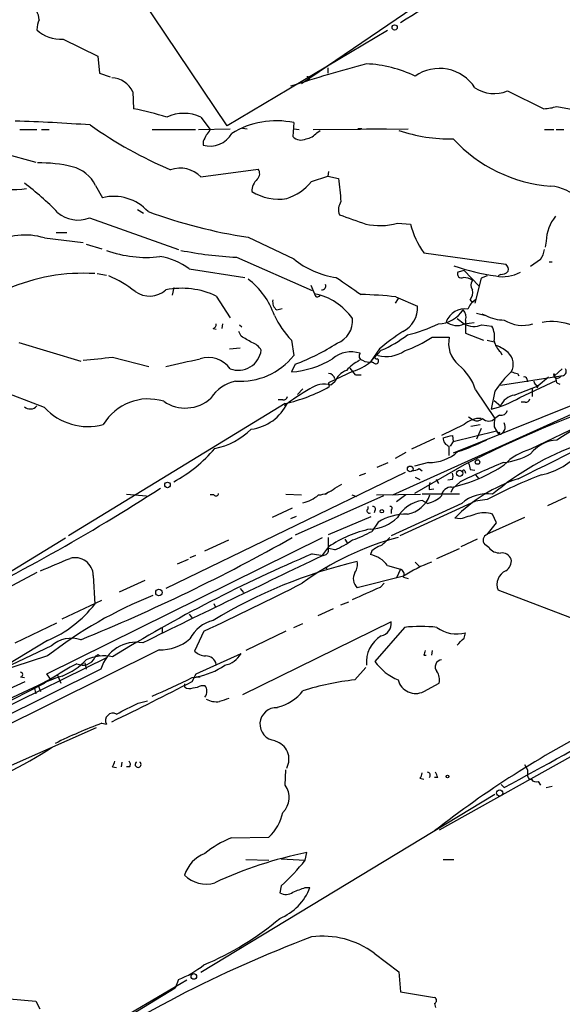
# Model space of a CAD drawing. Extents: x 2 to 888, y 3156 to 4015.
# Drawn here: x 173 to 233, y 3461 to 3569 of the extents above; entities that cross this region are included whole.
import ezdxf

# ---------------------------------------------------------------- set-up
doc = ezdxf.new("R2010")
doc.units = 0
doc.header["$MEASUREMENT"] = 0
doc.layers.add('MAIN', color=5, linetype='CONTINUOUS')

msp = doc.modelspace()

# ---------------------------------------------------------------- linework, layer by layer
at = {"layer": 'MAIN'}
for p, q in [((196.088, 3557.217), (184.3193, 3574.743)), ((217.424, 3570.7637), (204.216, 3561.789)), ((213.614, 3567.631), (196.088, 3557.217)), ((178.1387, 3566.6997), (181.9487, 3564.837)), ((181.9487, 3564.837), (182.118, 3562.9743)), ((182.118, 3562.9743), (183.3033, 3562.551)), ((207.0947, 3563.567), (207.0947, 3562.9743)), ((185.7587, 3560.9423), (185.8433, 3559.0797)), ((226.7373, 3561.027), (230.7167, 3559.0797)), ((232.156, 3559.3337), (233.934, 3558.995)), ((193.2093, 3558.1483), (194.2253, 3556.7937)), ((203.3693, 3557.5557), (203.2847, 3556.0317)), ((173.3973, 3556.7937), (175.26, 3556.7937)), ((175.768, 3556.7937), (176.6147, 3556.7937)), ((187.8753, 3556.7937), (192.6167, 3556.7937)), ((192.9553, 3556.7937), (196.4267, 3556.8783)), ((197.7813, 3556.963), (198.2893, 3556.8783)), ((203.3693, 3556.8783), (203.962, 3556.7937)), ((205.486, 3556.7937), (215.9, 3556.8783)), ((205.9093, 3556.455), (206.248, 3556.709)), ((210.82, 3556.8783), (210.3967, 3556.8783)), ((211.328, 3556.8783), (213.5293, 3556.8783)), ((230.8013, 3556.7937), (231.8173, 3556.7937)), ((232.0713, 3556.7937), (232.918, 3556.7937)), ((193.4633, 3555.5237), (193.4633, 3555.1003)), ((171.704, 3554.169), (175.1753, 3553.2377)), ((193.2093, 3551.629), (199.4747, 3552.4757)), ((207.1793, 3552.2217), (207.0947, 3551.7137)), ((205.3167, 3551.121), (207.0947, 3551.7137)), ((207.0947, 3551.7137), (208.28, 3551.4597)), ((181.6947, 3550.6977), (182.4567, 3549.343)), ((186.2667, 3548.073), (186.944, 3547.6497)), ((181.0173, 3547.1417), (190.754, 3543.6703)), ((214.7147, 3546.549), (216.154, 3546.4643)), ((177.3767, 3545.533), (178.562, 3545.533)), ((176.1067, 3544.9403), (180.34, 3544.4323)), ((198.374, 3545.025), (203.3693, 3542.6543)), ((230.9707, 3544.6017), (230.886, 3543.9243)), ((180.6787, 3544.263), (182.372, 3543.755)), ((217.5933, 3543.3317), (226.568, 3542.0617)), ((197.104, 3542.8237), (205.4013, 3539.183)), ((230.378, 3542.5697), (229.2773, 3541.8077)), ((231.3093, 3542.3157), (231.648, 3542.3157)), ((181.864, 3541.0457), (182.88, 3540.8763)), ((191.9393, 3541.5537), (198.0353, 3540.6223)), ((221.996, 3541.3843), (221.3187, 3541.215)), ((221.996, 3541.3843), (223.6047, 3539.691)), ((223.8587, 3540.5377), (223.1813, 3537.8283)), ((224.536, 3540.7917), (223.8587, 3540.5377)), ((225.9753, 3540.961), (225.7213, 3540.7917)), ((190.246, 3539.5217), (190.0767, 3538.675)), ((205.232, 3539.7757), (205.6553, 3538.8443)), ((194.9027, 3538.5903), (196.4267, 3536.2197)), ((214.7993, 3538.3363), (214.4607, 3537.8283)), ((214.5453, 3538.5057), (216.916, 3537.4897)), ((222.6733, 3538.167), (222.8427, 3537.913)), ((222.8427, 3537.913), (223.266, 3538.167)), ((201.5067, 3537.0663), (202.0993, 3537.2357)), ((221.234, 3536.135), (221.996, 3535.5423)), ((221.996, 3535.5423), (223.0967, 3535.7117)), ((222.1653, 3535.9657), (222.1653, 3534.5263)), ((223.3507, 3536.7277), (224.3667, 3536.4737)), ((223.9433, 3536.643), (224.3667, 3536.4737)), ((194.564, 3535.0343), (194.9027, 3534.9497)), ((195.58, 3535.5423), (195.4953, 3535.0343)), ((197.612, 3534.1877), (197.358, 3534.6957)), ((197.4427, 3535.4577), (197.6967, 3535.2037)), ((223.9433, 3535.4577), (225.044, 3535.2883)), ((173.3127, 3533.5103), (180.086, 3531.4783)), ((203.1153, 3533.7643), (203.3693, 3532.071)), ((218.5247, 3534.103), (220.3873, 3534.103)), ((222.1653, 3534.5263), (224.1127, 3533.7643)), ((224.536, 3533.7643), (225.298, 3533.595)), ((196.342, 3532.833), (197.5273, 3532.9177)), ((212.7673, 3532.833), (211.7513, 3531.3937)), ((212.9367, 3532.6637), (211.7513, 3531.3937)), ((225.9753, 3532.4943), (226.1447, 3532.1557)), ((183.5573, 3531.9017), (187.5367, 3530.8857)), ((211.7513, 3531.3937), (212.09, 3531.309)), ((211.9207, 3531.3937), (212.09, 3531.309)), ((249.0893, 3531.3937), (229.2773, 3521.8263)), ((203.5387, 3531.1397), (203.1153, 3530.293)), ((209.8887, 3530.3777), (207.1793, 3529.1077)), ((231.902, 3529.8697), (232.7487, 3530.6317)), ((176.1067, 3526.3983), (167.4707, 3529.7003)), ((210.1427, 3529.9543), (210.7353, 3529.9543)), ((225.9753, 3528.8537), (232.5793, 3529.8697)), ((227.838, 3530.1237), (228.0073, 3529.8697)), ((228.092, 3527.499), (232.0713, 3529.3617)), ((228.854, 3529.531), (228.9387, 3529.1923)), ((231.2247, 3529.7003), (230.124, 3528.769)), ((231.8173, 3530.1237), (231.902, 3529.8697)), ((203.7927, 3527.8377), (204.3853, 3528.4303)), ((207.1793, 3529.1077), (207.264, 3528.6843)), ((207.8567, 3529.1923), (207.4333, 3528.8537)), ((214.2067, 3516.831), (239.268, 3528.1763)), ((223.266, 3528.3457), (225.3827, 3525.213)), ((225.3827, 3528.1763), (224.9593, 3526.229)), ((227.4993, 3527.753), (230.124, 3528.769)), ((229.4467, 3528.515), (229.4467, 3527.5837)), ((230.124, 3528.769), (229.9547, 3528.515)), ((232.156, 3529.1077), (232.4947, 3528.9383)), ((202.184, 3527.245), (201.676, 3527.245)), ((225.298, 3527.1603), (225.9753, 3526.5677)), ((202.438, 3526.8217), (178.7313, 3512.3437)), ((233.68, 3526.5677), (220.8107, 3521.403)), ((228.6847, 3526.991), (228.2613, 3526.991)), ((222.504, 3525.3823), (223.012, 3525.0437)), ((225.8907, 3525.5517), (225.3827, 3525.213)), ((221.996, 3524.5357), (219.5407, 3523.3503)), ((220.8107, 3522.673), (225.552, 3523.8583)), ((222.758, 3524.3663), (223.774, 3524.5357)), ((223.8587, 3524.1123), (223.3507, 3522.927)), ((225.298, 3524.2817), (225.552, 3523.8583)), ((225.552, 3523.8583), (225.806, 3523.435)), ((218.7787, 3523.0117), (216.2387, 3521.8263)), ((220.726, 3523.3503), (220.8107, 3522.673)), ((225.8907, 3523.689), (225.806, 3523.435)), ((220.8107, 3522.673), (220.472, 3522.165)), ((215.646, 3521.4877), (214.4607, 3520.8103)), ((212.5133, 3519.879), (213.6987, 3520.387)), ((218.1013, 3520.387), (216.5773, 3519.9637)), ((221.996, 3520.133), (216.5773, 3517.0003)), ((217.0853, 3519.7097), (217.424, 3519.4557)), ((222.6733, 3519.625), (223.1813, 3519.5403)), ((215.5613, 3519.2863), (189.3993, 3506.5863)), ((210.566, 3518.9477), (211.2433, 3519.2017)), ((216.662, 3518.7783), (217.17, 3518.5243)), ((218.948, 3518.5243), (219.202, 3518.101)), ((220.726, 3518.5243), (220.218, 3518.4397)), ((222.0807, 3519.4557), (222.1653, 3519.2017)), ((223.266, 3519.0323), (223.6047, 3518.609)), ((207.8567, 3517.593), (208.6187, 3518.0163)), ((218.186, 3517.4237), (218.694, 3517.5083)), ((220.726, 3517.5083), (220.5567, 3517.085)), ((221.5727, 3518.2703), (220.726, 3517.5083)), ((185.0813, 3516.9157), (187.2827, 3516.7463)), ((194.6487, 3516.831), (194.2253, 3516.831)), ((202.5227, 3516.9157), (204.216, 3516.831)), ((213.1907, 3516.7463), (203.5387, 3512.4283)), ((206.8407, 3516.9157), (207.1793, 3517.1697)), ((209.7193, 3516.831), (210.2273, 3516.6617)), ((212.4287, 3516.831), (217.2547, 3516.9157)), ((215.646, 3516.831), (214.63, 3516.069)), ((221.488, 3516.9157), (217.424, 3516.9157)), ((224.536, 3516.323), (223.266, 3516.1537)), ((233.172, 3516.577), (231.14, 3515.6457)), ((203.2, 3515.3917), (200.9987, 3514.3757)), ((211.4973, 3515.307), (211.4973, 3515.561)), ((221.742, 3515.8997), (214.0373, 3512.3437)), ((214.0373, 3515.2223), (214.0373, 3514.799)), ((223.266, 3516.1537), (214.9687, 3512.3437)), ((218.0167, 3515.8997), (217.424, 3516.2383)), ((203.6233, 3514.4603), (203.0307, 3514.2063)), ((207.1793, 3512.513), (211.836, 3514.4603)), ((212.2593, 3515.1377), (212.1747, 3514.8837)), ((221.5727, 3514.2063), (220.98, 3514.291)), ((228.6, 3514.3757), (224.4513, 3512.513)), ((225.552, 3513.783), (225.1287, 3514.7143)), ((212.598, 3513.8677), (211.9207, 3512.8517)), ((224.536, 3512.513), (225.552, 3513.783)), ((178.3927, 3512.0897), (167.4707, 3505.401)), ((176.3607, 3497.273), (206.502, 3512.1743)), ((207.1793, 3510.8197), (207.1793, 3512.1743)), ((208.9573, 3512.005), (209.2113, 3511.5817)), ((223.4353, 3512.005), (221.6573, 3511.1583)), ((193.6327, 3510.735), (196.2573, 3511.9203)), ((207.1793, 3511.1583), (206.4173, 3510.1423)), ((207.8567, 3510.8197), (207.1793, 3510.989)), ((219.0327, 3509.8883), (221.488, 3510.989)), ((224.7053, 3511.0737), (224.282, 3511.4123)), ((192.6167, 3510.227), (192.024, 3509.973)), ((205.4013, 3510.3963), (206.5867, 3510.227)), ((211.9207, 3510.735), (211.7513, 3510.3117)), ((190.6693, 3509.2957), (191.8547, 3509.8037)), ((207.01, 3508.8723), (206.9253, 3508.703)), ((213.614, 3509.1263), (215.0533, 3508.703)), ((216.662, 3509.465), (217.0853, 3509.0417)), ((175.26, 3508.3643), (156.2947, 3498.1197)), ((181.4407, 3508.0257), (181.61, 3504.893)), ((215.392, 3507.941), (210.312, 3506.671)), ((215.0533, 3508.703), (214.63, 3507.7717)), ((215.392, 3507.8563), (215.9, 3507.687)), ((184.3193, 3506.2477), (187.1133, 3507.5177)), ((197.5273, 3506.5863), (197.866, 3506.163)), ((212.852, 3506.7557), (213.2753, 3507.179)), ((235.1193, 3502.861), (225.7213, 3506.417)), ((178.054, 3503.2843), (182.372, 3505.3163)), ((194.6487, 3504.9777), (194.818, 3504.5543)), ((208.534, 3504.8083), (209.3807, 3505.147)), ((191.9393, 3503.7923), (192.278, 3503.369)), ((207.6873, 3504.385), (205.994, 3503.623)), ((172.8893, 3500.6597), (177.4613, 3502.861)), ((214.0373, 3502.9457), (197.7813, 3494.987)), ((203.3693, 3502.353), (204.3853, 3502.7763)), ((215.4767, 3502.353), (212.2593, 3498.6277)), ((188.976, 3502.2683), (188.976, 3501.6757)), ((193.548, 3501.9297), (192.532, 3499.7283)), ((202.5227, 3501.9297), (198.12, 3499.813)), ((221.996, 3501.1677), (222.1653, 3501.7603)), ((176.8687, 3500.321), (170.434, 3497.273)), ((176.4453, 3500.9137), (170.8573, 3497.527)), ((188.6373, 3499.8977), (142.748, 3477.0377)), ((182.9647, 3499.051), (143.4253, 3479.5777)), ((176.4453, 3499.2203), (170.434, 3497.273)), ((181.9487, 3499.3897), (182.2027, 3499.2203)), ((192.7013, 3497.273), (197.612, 3499.4743)), ((217.5933, 3499.305), (217.8473, 3499.305)), ((218.5247, 3499.813), (218.44, 3499.305)), ((180.5093, 3498.4583), (180.6787, 3497.781)), ((182.2873, 3497.781), (140.3773, 3477.0377)), ((173.482, 3496.9343), (173.9053, 3496.8497)), ((176.784, 3496.6803), (176.3607, 3497.273)), ((177.546, 3497.1037), (177.8847, 3496.257)), ((192.278, 3496.4263), (192.7013, 3497.273)), ((192.278, 3496.8497), (193.1247, 3496.9343)), ((210.058, 3496.5957), (211.2433, 3497.9503)), ((175.4293, 3496.003), (134.9587, 3476.953)), ((151.892, 3486.2663), (173.99, 3496.4263)), ((169.5027, 3492.8703), (176.1067, 3496.257)), ((176.784, 3496.6803), (175.4293, 3496.003)), ((175.4293, 3496.003), (175.6833, 3495.3257)), ((191.4313, 3496.1723), (191.4313, 3495.8337)), ((193.294, 3496.003), (193.6327, 3496.003)), ((217.5933, 3495.3257), (219.2867, 3496.257)), ((247.3113, 3495.8337), (219.2867, 3480.1703)), ((175.006, 3495.6643), (175.1753, 3495.0717)), ((186.3513, 3494.0557), (187.3673, 3494.3097)), ((182.372, 3491.8543), (182.88, 3491.7697)), ((181.7793, 3491.3463), (172.1273, 3487.113)), ((184.5733, 3487.621), (184.4887, 3487.113)), ((228.6, 3487.367), (228.9387, 3486.7743)), ((183.5573, 3487.113), (183.9807, 3487.0283)), ((185.42, 3487.113), (185.0813, 3487.113)), ((202.438, 3485.081), (202.5227, 3486.7743)), ((228.9387, 3486.7743), (228.9387, 3486.097)), ((217.17, 3485.843), (217.5933, 3485.7583)), ((219.1173, 3485.9277), (218.7787, 3485.9277)), ((226.06, 3485.1657), (226.3987, 3484.827)), ((229.108, 3485.7583), (229.362, 3485.7583)), ((230.124, 3485.5043), (230.378, 3485.081)), ((225.3827, 3484.065), (193.2093, 3464.5917)), ((230.9707, 3484.827), (231.648, 3484.9963)), ((196.5113, 3479.3237), (200.66, 3479.4083)), ((204.6393, 3476.8683), (204.8087, 3477.715)), ((198.12, 3476.953), (200.66, 3476.8683)), ((202.0147, 3477.0377), (204.6393, 3476.8683)), ((219.71, 3476.953), (220.8953, 3476.953)), ((202.0147, 3474.0743), (201.8453, 3473.3123)), ((204.6393, 3473.905), (205.1473, 3473.905)), ((212.1747, 3466.7083), (214.884, 3464.6763)), ((214.884, 3464.6763), (215.0533, 3462.475)), ((191.6853, 3463.745), (173.1433, 3452.9077)), ((190.754, 3463.8297), (190.4153, 3462.8983)), ((190.4153, 3462.8983), (173.736, 3452.7383)), ((215.0533, 3462.475), (218.7787, 3461.8823)), ((172.2967, 3461.713), (175.1753, 3461.459)), ((175.1753, 3461.459), (175.5987, 3460.6123)), ((218.7787, 3461.205), (218.8633, 3460.7817))]:
    msp.add_line(p, q, dxfattribs=at)
for centre, radius in [((214.4098, 3567.9697), 0.2878), ((223.4776, 3520.4294), 0.2468), ((216.1116, 3519.6815), 0.3094), ((221.5303, 3519.2017), 0.3413), ((189.5686, 3517.9317), 0.3052), ((213.0072, 3515.0531), 0.1834), ((188.6265, 3506.166), 0.3495), ((220.1968, 3486.0335), 0.1496), ((225.8991, 3484.2259), 0.3472), ((192.4473, 3464.1684), 0.3052)]:
    msp.add_circle(centre, radius, dxfattribs=at)
for centre, radius, start, end in [((280.4934, 3465.6509), 121.8842, 117.016058, 122.473121), ((173.2561, 3568.7009), 2.2608, 2.925809, 27.581727), ((178.9366, 3567.4468), 3.6864, 158.191952, 175.816936), ((177.8292, 3570.4089), 3.7221, 226.349833, 274.769778), ((254.0102, 3404.5053), 165.0977, 104.982677, 107.985959), ((210.6088, 3549.9791), 14.0296, 64.439875, 87.061566), ((219.3178, 3558.9008), 4.5829, 32.537739, 125.415742), ((183.3456, 3559.7991), 2.6702, 25.349136, 87.27175), ((204.8933, 3562.3499), 0.2182, 320.913782, 112.81582), ((225.2728, 3564.4876), 3.7577, 236.180106, 292.937717), ((179.175, 3525.4333), 34.3008, 72.509558, 78.78995), ((191.3466, 3554.2629), 4.3088, 64.38647, 115.612331), ((230.4965, 3564.5325), 5.4572, 272.312515, 287.703514), ((166.1462, 3347.0163), 210.8166, 85.931892, 88.167046), ((208.8338, 3596.6775), 48.1613, 234.843524, 246.859832), ((201.453, 3548.5615), 9.1961, 77.972431, 121.881223), ((194.2142, 3557.7468), 2.751, 254.159598, 329.975341), ((362.9475, 3471.1924), 189.3057, 153.31696, 153.546156), ((193.1254, 3557.1317), 1.1507, 306.016391, 342.917772), ((204.3473, 3557.8127), 2.0696, 280.487343, 319.00263), ((220.4566, 3572.848), 17.074, 250.950831, 271.188352), ((204.1826, 3556.915), 1.2595, 224.530373, 295.456305), ((232.6977, 3566.7311), 16.1641, 222.659341, 265.674996), ((175.5882, 3537.9868), 15.1682, 76.400671, 90.91983), ((178.2229, 3548.9615), 3.8817, 26.569012, 76.110534), ((190.9731, 3549.4742), 3.1054, 43.937977, 110.072326), ((198.8319, 3551.9716), 0.8169, 313.090352, 38.104439), ((172.8893, 3556.7024), 6.4693, 242.73823, 281.321396), ((153.9263, 3524.6756), 33.009, 44.311429, 52.752502), ((200.5746, 3550.0497), 1.7776, 131.791471, 180.947697), ((200.7796, 3554.8186), 5.853, 288.195968, 320.821002), ((843.4015, 3613.6892), 638.1629, 185.5960053, 185.82519), ((201.7144, 3554.6997), 5.5142, 238.060921, 279.318832), ((231.0123, 3545.4692), 5.1649, 7.302515, 84.819029), ((183.6802, 3544.4048), 5.0875, 42.151116, 103.915513), ((209.8677, 3548.0332), 1.6014, 146.388323, 200.196766), ((179.7645, 3550.2663), 3.3664, 228.775649, 291.848185), ((206.7434, 3600.4863), 56.0892, 249.882824, 261.418517), ((463.8093, 4266.6373), 763.1767, 250.4449593, 250.6741374), ((212.8088, 3553.4839), 7.192, 257.427728, 285.367053), ((224.8015, 3548.5405), 8.8932, 193.500745, 215.852683), ((235.8502, 3544.317), 4.8878, 142.226285, 176.660798), ((174.0201, 3538.3221), 6.9393, 72.50087, 121.116402), ((187.2052, 3555.3569), 12.5407, 249.82469, 276.946962), ((199.4509, 3586.3635), 43.603, 258.835232, 266.914606), ((227.6555, 3544.2485), 3.1985, 328.340392, 349.585241), ((187.7155, 3536.0197), 6.9617, 52.647483, 81.68728), ((209.2243, 3549.7202), 9.1765, 230.353916, 262.496665), ((180.3755, 3520.1472), 20.9349, 86.619397, 113.455287), ((228.9342, 3565.2402), 24.6931, 251.000936, 261.929029), ((221.7166, 3541.0202), 0.443, 153.915005, 296.073378), ((226.2717, 3544.5254), 3.8194, 257.841855, 299.918669), ((226.0722, 3541.9465), 0.9902, 264.384402, 319.217958), ((226.1869, 3541.5113), 0.6695, 341.573171, 55.301057), ((178.5027, 3529.6252), 12.0888, 51.593636, 67.473796), ((193.1624, 3533.6519), 8.5683, 19.228162, 52.537494), ((675.0346, 4217.0217), 821.9569, 235.3775131, 235.606694), ((221.8693, 3538.8026), 1.8202, 54.460493, 88.677806), ((223.5838, 3539.7757), 0.8301, 142.267279, 217.732721), ((187.6006, 3541.2904), 2.7068, 234.081409, 311.645317), ((191.1234, 3530.5806), 8.8565, 64.740169, 101.225434), ((206.4512, 3539.691), 0.4247, 265.421237, 23.492649), ((221.6994, 3538.9714), 1.2631, 320.444741, 13.566481), ((202.1919, 3537.9617), 1.1274, 169.508338, 232.575172), ((205.965, 3538.8065), 0.312, 173.041263, 335.077389), ((204.2861, 3532.2166), 6.7677, 35.379522, 78.327612), ((209.564, 3492.4878), 46.2867, 83.821959, 88.549958), ((224.2045, 3536.5241), 1.8921, 119.736994, 160.650503), ((213.9675, 3537.3273), 2.953, 296.981551, 3.1526), ((219.0836, 3538.9231), 3.3828, 272.005753, 326.709226), ((222.0795, 3534.994), 2.1836, 81.047562, 158.44271), ((221.1217, 3536.3045), 1.0972, 342.014213, 43.97341), ((211.5946, 3541.5884), 11.5375, 206.315202, 222.698639), ((207.1795, 3535.8915), 2.6358, 290.688853, 5.300703), ((221.2113, 3537.1179), 1.7602, 228.662193, 296.474797), ((226.4267, 3540.3959), 4.4303, 242.290851, 269.637881), ((228.4307, 3539.1997), 3.8194, 237.857865, 286.74781), ((231.5833, 3529.5464), 6.2517, 68.74864, 99.538711), ((194.4537, 3535.4748), 0.454, 284.057665, 8.549485), ((228.6542, 3513.8326), 24.7671, 122.608558, 129.900177), ((212.5999, 3548.9753), 14.9677, 282.405078, 296.173363), ((223.0542, 3537.4468), 2.1787, 240.942075, 294.083978), ((223.0269, 3534.1454), 2.3184, 348.41186, 29.53613), ((28.8439, 3237.5052), 341.3256, 60.13741, 60.366579), ((198.1702, 3531.7247), 1.8925, 29.747134, 70.648803), ((208.3096, 3543.8232), 12.0807, 292.520523, 308.410713), ((211.3111, 3544.7202), 12.8359, 288.936902, 304.193201), ((223.3681, 3533.4033), 3.0618, 166.789804, 230.081102), ((227.335, 3534.0574), 2.0717, 190.50447, 228.980841), ((197.3157, 3532.9882), 2.5186, 249.330796, 352.597329), ((194.5521, 3554.8278), 25.3355, 290.775339, 302.354965), ((209.652, 3529.3275), 3.1595, 71.57308, 130.436662), ((213.4498, 3535.6545), 3.6833, 256.628904, 303.386772), ((223.7733, 3528.7679), 4.7494, 50.065919, 68.00616), ((306.021, 3403.5654), 140.2962, 112.511173, 121.768827), ((97.2765, 4336.0299), 808.7438, 275.8950624, 276.124253), ((-20.3854, 4462.6481), 955.0868, 282.6884696, 282.9176551), ((194.0258, 3528.9322), 2.9415, 35.293133, 107.838691), ((197.4934, 3536.8124), 7.5503, 266.399903, 321.099135), ((202.4517, 3540.0769), 9.8064, 273.880184, 301.686429), ((214.0287, 3525.5438), 6.9441, 119.910775, 134.903734), ((208.5055, 3535.1287), 4.9483, 286.232323, 310.991384), ((210.9751, 3532.0098), 0.4523, 135.824085, 261.045813), ((211.6243, 3532.7481), 1.3865, 238.733619, 282.344134), ((212.344, 3531.4783), 0.3053, 213.684862, 56.315138), ((212.4384, 3531.931), 0.2123, 41.257012, 290.653943), ((225.6711, 3531.1401), 1.7136, 330.374143, 47.807505), ((210.0157, 3528.3033), 2.3349, 112.380135, 157.619865), ((197.722, 3520.9047), 15.3678, 36.076713, 39.676493), ((217.7054, 3526.5177), 5.8533, 18.19784, 50.819962), ((234.2032, 3522.5723), 10.4502, 132.369764, 147.570648), ((269.8317, 3699.5626), 174.5652, 255.851163, 256.080306), ((232.7063, 3530.3354), 0.4827, 254.745922, 37.87186), ((197.7285, 3525.3438), 3.9966, 100.221243, 148.797758), ((207.1643, 3529.4231), 0.7008, 8.857434, 88.773472), ((228.6423, 3529.531), 0.2116, 0, 126.875312), ((230.2085, 3529.3615), 0.5985, 188.116564, 261.883436), ((232.1983, 3529.9967), 0.4016, 161.565051, 341.565051), ((230.6314, 3529.0228), 1.527, 3.187323, 33.684864), ((213.6191, 3512.6953), 17.8707, 118.298237, 129.080111), ((198.3325, 3544.6424), 18.2875, 282.973341, 299.23506), ((206.6953, 3526.4552), 2.5095, 72.897271, 128.08785), ((187.4512, 3521.6252), 5.7077, 72.733944, 149.341304), ((191.5127, 3530.5229), 4.1819, 235.520267, 311.982732), ((202.2518, 3527.6936), 0.4537, 261.405541, 345.982133), ((286.012, 3392.9508), 142.3845, 109.201351, 116.717981), ((222.5343, 3536.7093), 10.7572, 283.028191, 301.107716), ((227.867, 3525.7078), 2.078, 100.192142, 155.555132), ((228.7524, 3527.4397), 0.4538, 261.419912, 345.972943), ((174.5422, 3527.1719), 0.9382, 227.246081, 319.911385), ((180.8655, 3530.7924), 6.4772, 222.71824, 284.994209), ((198.0979, 3529.0673), 5.077, 276.955362, 334.808367), ((226.0307, 3526.2777), 0.7395, 259.085205, 342.853977), ((-680.9045, 5356.3717), 2050.2045, 296.3137369, 296.8163643), ((223.7868, 3522.5106), 2.7034, 88.475949, 131.486394), ((223.4158, 3525.7536), 0.8167, 240.36824, 318.554055), ((224.7054, 3525.8219), 0.9108, 221.951678, 318.044117), ((228.1338, 3524.4933), 2.8437, 165.33971, 184.267354), ((193.1611, 3529.6658), 7.9125, 281.460747, 314.557094), ((225.7637, 3523.8583), 0.2117, 180, 306.875312), ((225.626, 3524.2923), 0.876, 281.857667, 28.106729), ((220.6345, 3523.0567), 0.9253, 177.547294, 254.505388), ((156.7209, 3777.2115), 261.8056, 283.921657, 284.150851), ((213.1623, 3546.1893), 25.9331, 288.331686, 295.80521), ((232.3719, 3518.9536), 3.8947, 93.17779, 142.615197), ((182.7546, 3532.0895), 15.7191, 298.462159, 319.644892), ((-33.6126, 3521.657), 254.0004, 359.885409, 0.114591), ((244.754, 3493.7368), 30.3713, 109.678532, 130.254194), ((230.8247, 3515.9023), 6.1228, 104.639062, 136.292406), ((218.2208, 3525.0219), 4.6365, 268.52309, 311.925303), ((225.6449, 3527.6961), 7.3397, 275.230473, 299.663161), ((228.7587, 3526.8694), 8.0202, 282.266747, 318.664343), ((215.7752, 3522.3699), 2.9653, 280.651703, 296.219406), ((217.168, 3533.8002), 16.4924, 282.157528, 304.034726), ((256.812, 3445.7045), 80.6697, 112.21357, 115.902071), ((221.9537, 3519.4133), 0.1339, 18.462013, 198.421413), ((391.9312, 3562.293), 174.5531, 193.919662, 194.148821), ((220.0911, 3518.863), 0.7196, 331.921424, 28.078576), ((233.3583, 3502.1289), 17.3534, 108.254007, 135.504761), ((248.2649, 3472.2522), 50.0529, 110.834358, 118.299213), ((72.4777, 3697.0602), 213.8713, 295.461733, 302.950939), ((205.901, 3519.701), 2.8755, 273.543024, 312.853664), ((219.7509, 3517.6355), 1.5791, 159.609571, 187.70781), ((220.5566, 3516.6618), 1.0194, 85.234025, 175.245227), ((194.8724, 3517.0065), 0.2844, 218.11535, 358.750695), ((203.4962, 3519.8793), 3.9952, 282.858425, 310.271055), ((215.1279, 3517.9942), 3.3512, 281.836705, 339.68969), ((217.2068, 3519.1527), 3.3523, 283.980697, 314.123764), ((224.5006, 3512.8569), 4.1071, 81.203246, 132.195426), ((211.6243, 3515.0954), 0.2469, 120.97172, 300.959776), ((212.0618, 3515.3071), 0.2601, 319.379598, 102.545532), ((213.9526, 3515.3917), 0.1893, 296.565051, 116.551512), ((218.1329, 3512.3054), 3.9963, 100.217774, 148.797983), ((211.7093, 3517.2961), 4.1906, 270.574251, 315.821797), ((215.6066, 3508.9709), 5.7472, 87.918938, 121.566617), ((349.4261, 3091.1127), 441.9895, 106.584966, 106.814136), ((224.1973, 3512.2387), 2.645, 69.382093, 110.61588), ((214.4564, 3500.4142), 12.9766, 102.032125, 124.110228), ((104.2231, 3687.3866), 201.2356, 292.147078, 299.461974), ((222.5591, 3482.3354), 30.8314, 104.577249, 126.313422), ((206.0497, 3523.3232), 12.005, 288.223654, 299.277809), ((425.107, 3300.0637), 299.354, 134.882039, 135.111208), ((224.7392, 3511.8865), 0.6587, 107.970034, 226.045652), ((203.5069, 3520.7889), 10.8768, 293.572793, 305.376444), ((214.0708, 3508.0607), 3.4314, 107.809238, 128.798798), ((225.9151, 3512.0091), 1.5293, 217.710681, 272.256019), ((-161.3504, 4313.543), 872.7151, 292.7176259, 292.9468138), ((179.46, 3507.9878), 1.9811, 1.096201, 106.39868), ((269.6851, 3358.8772), 164.5918, 112.989668, 121.552619), ((1183.0245, 1470.9653), 2260.9742, 115.5907965, 116.1416039), ((206.6009, 3510.8054), 0.5786, 268.593643, 1.416257), ((211.2012, 3507.391), 2.9721, 35.723911, 79.333567), ((226.1293, 3509.3745), 1.1171, 22.593826, 97.92339), ((222.8735, 3456.3193), 54.6925, 103.277945, 121.172237), ((208.9995, 3509.211), 1.3555, 321.343493, 14.469898), ((222.6056, 3497.3238), 12.8359, 108.936902, 124.193201), ((225.9042, 3509.6168), 1.2703, 301.502902, 8.460514), ((211.3342, 3507.69), 1.4433, 152.149574, 224.910177), ((214.7993, 3508.1103), 0.6448, 336.802576, 66.802576), ((227.2458, 3507.0349), 1.645, 114.333836, 202.063363), ((40.5641, 3828.9405), 361.0265, 295.071379, 296.970436), ((-127.3428, 4268.069), 833.8648, 293.8484167, 294.0776023), ((205.0892, 3462.6174), 46.4784, 111.625649, 128.045249), ((171.3543, 3512.8626), 12.9882, 293.077124, 322.149585), ((195.4953, 3499.3473), 3.8811, 103.884072, 153.434289), ((212.6602, 3502.7808), 1.3869, 281.499513, 6.828336), ((217.2547, 3483.7778), 18.6601, 84.532362, 95.467638), ((221.2063, 3505.2665), 3.635, 233.275432, 285.297145), ((214.6789, 3498.5397), 3.3676, 121.153413, 185.715841), ((179.0777, 3497.8081), 3.3458, 72.46025, 131.31754), ((186.1657, 3496.6913), 4.0286, 80.085943, 164.306422), ((188.7541, 3504.995), 5.0986, 268.687349, 309.891037), ((31.115, 3691.2867), 269.4082, 314.885409, 315.114591), ((180.3097, 3499.6514), 1.4322, 243.14332, 335.21536), ((182.6354, 3494.5688), 4.659, 78.587325, 114.833461), ((97.0794, 3583.9203), 119.7841, 314.885442, 315.114558), ((193.8363, 3501.1348), 1.9182, 227.159088, 266.443229), ((193.7978, 3498.1027), 1.1205, 9.570765, 94.119863), ((195.2686, 3500.8754), 2.7303, 281.95156, 329.125137), ((344.6779, 3457.209), 133.8752, 161.443679, 161.672862), ((-242.0232, 4346.4591), 980.7288, 298.530489, 300.2735964), ((194.4124, 3470.0064), 31.9728, 117.472371, 123.460147), ((175.0814, 3504.2335), 7.8029, 292.393195, 315.834935), ((191.3073, 3504.8715), 8.0587, 279.961192, 304.174571), ((216.9256, 3501.8571), 5.6748, 214.685894, 247.994791), ((219.6123, 3498.0318), 0.7686, 95.345619, 221.054088), ((173.482, 3497.1883), 0.254, 270, 90), ((180.6988, 3487.391), 9.9847, 105.360206, 117.38167), ((217.6777, 3496.5956), 1.6442, 348.116008, 34.503857), ((-48.4983, 3966.9778), 528.5754, 296.031216, 297.098353), ((125.0807, 3636.6594), 155.12, 293.879404, 295.670523), ((191.9667, 3496.5581), 0.9008, 233.5321, 296.078638), ((192.2475, 3498.0059), 2.2598, 272.922039, 297.586725), ((192.9568, 3495.368), 0.9274, 316.787045, 43.212955), ((212.7874, 3469.3681), 27.3641, 95.724427, 107.881467), ((216.7042, 3497.0781), 1.965, 194.210917, 296.901475), ((200.5522, 3498.3495), 4.8303, 282.422664, 322.519208), ((-111.1739, 4086.0929), 662.5929, 296.4523856, 296.6815762), ((194.9872, 3496.9903), 2.7769, 244.735182, 275.250095), ((280.4217, 3240.4021), 267.7345, 108.322042, 108.551232), ((183.5996, 3492.1507), 0.8142, 62.094316, 207.899466), ((201.4643, 3491.7696), 1.7948, 86.099289, 266.099072), ((199.4094, 3445.5743), 49.3164, 110.21055, 116.646156), ((286.269, 3393.9097), 109.4589, 116.910573, 128.066917), ((200.7871, 3487.9174), 2.0643, 331.855838, 74.541856), ((146.6387, 3536.6182), 56.2552, 290.901793, 302.607199), ((181.614, 3488.2966), 2.2754, 328.655783, 344.948065), ((185.1084, 3487.3709), 0.4044, 320.386678, 55.873798), ((186.3513, 3487.3463), 0.3227, 121.645889, 58.338997), ((216.4671, 3486.495), 0.9587, 317.151439, 356.453861), ((217.9532, 3486.1817), 0.3445, 312.506361, 79.378301), ((216.9189, 3485.3361), 2.2766, 15.061758, 31.342713), ((200.5899, 3483.7469), 2.2794, 314.376105, 35.824634), ((313.7283, 3528.2676), 94.6976, 206.443722, 206.672824), ((229.87, 3486.0124), 0.568, 206.574073, 296.56054), ((196.964, 3483.2706), 5.3458, 313.739564, 347.545477), ((201.1411, 3468.1601), 12.0856, 112.524902, 128.408961), ((195.0705, 3474.0877), 3.8233, 112.090271, 162.148908), ((213.3472, 3434.639), 43.9141, 101.211803, 115.079202), ((180.9535, 3496.4883), 30.7565, 313.217726, 320.363538), ((193.7596, 3477.4777), 3.2157, 223.610192, 287.625813), ((199.6118, 3475.999), 5.9183, 292.171924, 339.279091), ((202.5, 3474.4594), 1.3208, 240.284712, 306.449972), ((76.962, 3812.301), 361.6813, 290.442381, 290.671564), ((181.4192, 3494.5646), 31.5508, 292.607866, 310.346196), ((252.1816, 3343.5878), 133.4015, 110.56729, 124.327607), ((206.5477, 3459.1192), 9.4476, 53.444613, 97.486759), ((187.2434, 3473.1581), 9.9671, 290.623057, 309.237798), ((218.6094, 3461.5437), 0.3786, 296.558284, 63.434949)]:
    msp.add_arc(centre, radius, start, end, dxfattribs=at)

doc.saveas('drawing.dxf')
